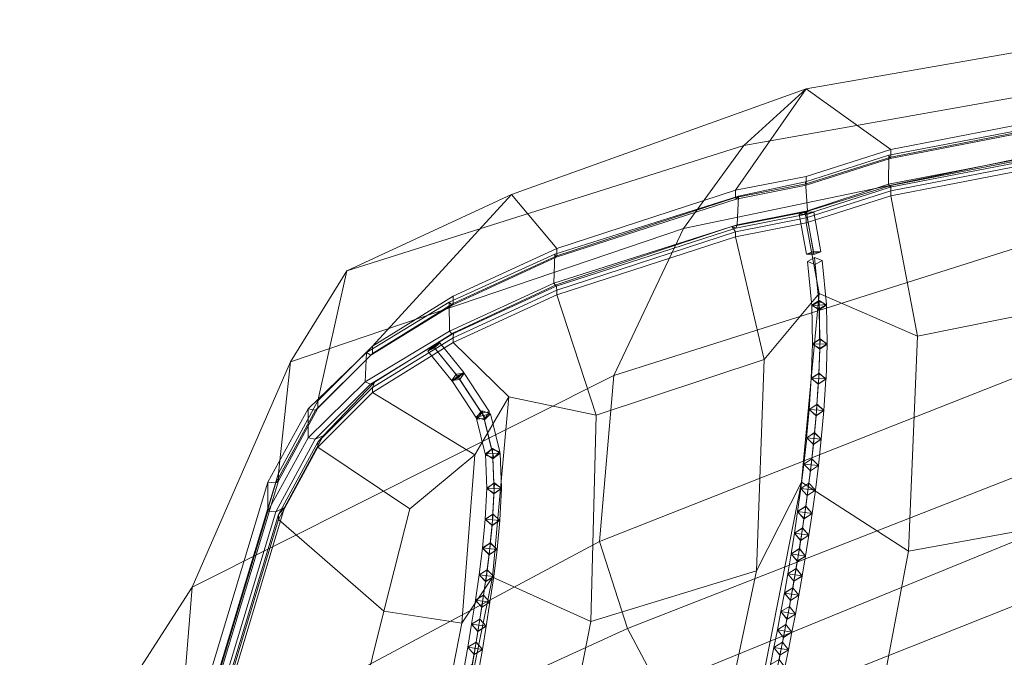
# Model space of a CAD drawing. Units: inches. Extents: x -9.2 to 8.6, y -10.8 to 10.8.
# Drawn here: x -8.2 to -3.7, y 7.6 to 10.5 of the extents above; entities that cross this region are included whole.
import ezdxf

# ---------------------------------------------------------------- set-up
doc = ezdxf.new("R2010")
doc.units = ezdxf.units.IN
doc.header["$LTSCALE"] = 48
doc.header["$MEASUREMENT"] = 0
doc.layers.add('Argyle Stool Black', color=7, linetype='Continuous')

# ---------------------------------------------------------------- blocks, each defined once
blk = doc.blocks.new('Group')
at = {"color": 7, "linetype": 'Continuous', "lineweight": 18}
for points in [[(-4.9178, 9.9529, 19.1393), (-4.6345, 10.2094, 20.1391), (-2.8414, 10.5231, 20.0301), (-3.2665, 10.246, 18.621)], [(-4.6345, 10.2094, 20.1391), (-4.2515, 9.9343, 20.3108), (-3.2538, 10.1285, 20.21), (-2.8414, 10.5231, 20.0301)], [(-5.1912, 9.5762, 17.9499), (-4.9178, 9.9529, 19.1393), (-3.2665, 10.246, 18.621), (-3.4027, 9.9496, 17.2858)], [(-5.9703, 9.7309, 20.3003), (-4.6345, 10.2094, 20.1391), (-4.9178, 9.9529, 19.1393), (-6.7163, 9.3847, 19.9625)], [(-5.7651, 9.4857, 20.501), (-4.9557, 9.7496, 20.3933), (-4.6345, 10.2094, 20.1391), (-5.9703, 9.7309, 20.3003)], [(-4.6345, 10.2094, 20.1391), (-4.9557, 9.7496, 20.3933), (-4.6345, 9.8127, 20.3542), (-4.2515, 9.9343, 20.3108)], [(-4.2599, 9.9087, 20.3737), (-4.2624, 9.7773, 20.4353), (-3.2487, 9.9718, 20.3353), (-3.2472, 10.103, 20.273)], [(-3.2521, 10.0885, 20.2423), (-4.2538, 9.8943, 20.3433), (-4.2599, 9.9087, 20.3737), (-3.2472, 10.103, 20.273)], [(-4.2538, 9.8943, 20.3433), (-3.2521, 10.0885, 20.2423), (-3.2538, 10.0945, 20.226), (-4.2515, 9.9003, 20.3269)], [(-4.2515, 9.9343, 20.3108), (-4.2515, 9.9003, 20.3269), (-3.2538, 10.0945, 20.226), (-3.2538, 10.1285, 20.21)], [(-6.7163, 9.3847, 19.9625), (-4.9178, 9.9529, 19.1393), (-5.1912, 9.5762, 17.9499), (-6.9724, 8.9725, 19.1274)], [(-4.2544, 9.7631, 20.4052), (-3.2525, 9.9573, 20.3045), (-3.2487, 9.9718, 20.3353), (-4.2624, 9.7773, 20.4353)], [(-3.2525, 9.9573, 20.3045), (-4.2544, 9.7631, 20.4052), (-4.2516, 9.7711, 20.3579), (-3.2636, 9.9645, 20.2579)], [(-4.2515, 9.7466, 20.3996), (-3.2538, 9.9408, 20.2988), (-3.2636, 9.9645, 20.2579), (-4.2516, 9.7711, 20.3579)], [(-5.5065, 8.9101, 16.006), (-5.1912, 9.5762, 17.9499), (-3.4027, 9.9496, 17.2858), (-3.4726, 9.5559, 15.7106)], [(-4.6374, 9.7873, 20.4175), (-4.6295, 9.656, 20.4795), (-4.2624, 9.7773, 20.4353), (-4.2599, 9.9087, 20.3737)], [(-4.2538, 9.8943, 20.3433), (-4.6353, 9.7731, 20.3875), (-4.6374, 9.7873, 20.4175), (-4.2599, 9.9087, 20.3737)], [(-4.6345, 9.8127, 20.3542), (-4.6345, 9.779, 20.3701), (-4.2515, 9.9003, 20.3269), (-4.2515, 9.9343, 20.3108)], [(-4.2515, 9.7466, 20.3996), (-4.2515, 9.7239, 20.4103), (-3.2538, 9.9181, 20.3095), (-3.2538, 9.9408, 20.2988)], [(-3.1712, 9.2815, 20.4175), (-3.2538, 9.9181, 20.3095), (-4.2515, 9.7239, 20.4103), (-4.1304, 9.0884, 20.504)], [(-4.6353, 9.7731, 20.3875), (-4.2538, 9.8943, 20.3433), (-4.2515, 9.9003, 20.3269), (-4.6345, 9.779, 20.3701)], [(-4.9557, 9.7496, 20.3933), (-4.9557, 9.7162, 20.409), (-4.6345, 9.779, 20.3701), (-4.6345, 9.8127, 20.3542)], [(-4.9521, 9.7095, 20.4255), (-4.6353, 9.7731, 20.3875), (-4.6345, 9.779, 20.3701), (-4.9557, 9.7162, 20.409)], [(-4.6374, 9.7873, 20.4175), (-4.6353, 9.7731, 20.3875), (-4.9521, 9.7095, 20.4255), (-4.9423, 9.7235, 20.4551)], [(-4.9423, 9.7235, 20.4551), (-4.9479, 9.5928, 20.5182), (-4.6295, 9.656, 20.4795), (-4.6374, 9.7873, 20.4175)], [(-4.6295, 9.656, 20.4795), (-4.6331, 9.6419, 20.4496), (-4.2544, 9.7631, 20.4052), (-4.2624, 9.7773, 20.4353)], [(-6.8477, 8.7954, 20.1093), (-6.6011, 9.0432, 20.379), (-5.9703, 9.7309, 20.3003), (-6.7163, 9.3847, 19.9625)], [(-5.9703, 9.7309, 20.3003), (-6.6011, 9.0432, 20.379), (-6.2347, 9.2693, 20.4808), (-5.7651, 9.4857, 20.501)], [(-5.7651, 9.4857, 20.501), (-5.7651, 9.4522, 20.5169), (-4.9557, 9.7162, 20.409), (-4.9557, 9.7496, 20.3933)], [(-4.2516, 9.7711, 20.3579), (-4.6433, 9.6502, 20.4024), (-4.6345, 9.6247, 20.4431), (-4.2515, 9.7466, 20.3996)], [(-4.6433, 9.6502, 20.4024), (-4.2516, 9.7711, 20.3579), (-4.2544, 9.7631, 20.4052), (-4.6331, 9.6419, 20.4496)], [(-4.6345, 9.6247, 20.4431), (-4.6345, 9.6023, 20.4537), (-4.2515, 9.7239, 20.4103), (-4.2515, 9.7466, 20.3996)], [(-5.7739, 9.46, 20.5638), (-5.7785, 9.3284, 20.625), (-4.9479, 9.5928, 20.5182), (-4.9423, 9.7235, 20.4551)], [(-4.9521, 9.7095, 20.4255), (-5.7674, 9.4457, 20.5335), (-5.7739, 9.46, 20.5638), (-4.9423, 9.7235, 20.4551)], [(-5.7651, 9.4522, 20.5169), (-5.7674, 9.4457, 20.5335), (-4.9521, 9.7095, 20.4255), (-4.9557, 9.7162, 20.409)], [(-4.6345, 9.6023, 20.4537), (-4.5764, 9.281, 20.257), (-4.1304, 9.0884, 20.504), (-4.2515, 9.7239, 20.4103)], [(-4.6433, 9.6502, 20.4024), (-4.9721, 9.585, 20.4432), (-4.9557, 9.5613, 20.4823), (-4.6345, 9.6247, 20.4431)], [(-4.9721, 9.585, 20.4432), (-4.6433, 9.6502, 20.4024), (-4.6331, 9.6419, 20.4496), (-4.9536, 9.5784, 20.4879)], [(-4.9536, 9.5784, 20.4879), (-4.6331, 9.6419, 20.4496), (-4.6295, 9.656, 20.4795), (-4.9479, 9.5928, 20.5182)], [(-4.6663, 9.6407, 20.4499), (-4.6345, 9.6524, 20.4191), (-4.6023, 9.4718, 20.3802), (-4.634, 9.4601, 20.411)], [(-4.6005, 9.6511, 20.4499), (-4.6345, 9.6524, 20.4191), (-4.6663, 9.6407, 20.4499), (-4.6322, 9.6394, 20.4807)], [(-4.6322, 9.6394, 20.4807), (-4.6663, 9.6407, 20.4499), (-4.634, 9.4601, 20.411), (-4.6, 9.4589, 20.4418)], [(-4.6345, 9.6524, 20.4191), (-4.6005, 9.6511, 20.4499), (-4.5682, 9.4706, 20.411), (-4.6023, 9.4718, 20.3802)], [(-4.6005, 9.6511, 20.4499), (-4.6322, 9.6394, 20.4807), (-4.6, 9.4589, 20.4418), (-4.5682, 9.4706, 20.411)], [(-4.9557, 9.5613, 20.4823), (-4.9557, 9.5392, 20.4928), (-4.6345, 9.6023, 20.4537), (-4.6345, 9.6247, 20.4431)], [(-4.6345, 9.6023, 20.4537), (-4.9557, 9.5392, 20.4928), (-4.8256, 8.9828, 20.5627), (-4.5764, 9.281, 20.257)], [(-6.9724, 8.9725, 19.1274), (-5.1912, 9.5762, 17.9499), (-5.5065, 8.9101, 16.006), (-7.4184, 7.951, 16.673)], [(-5.7785, 9.3284, 20.625), (-5.7686, 9.3143, 20.5953), (-4.9536, 9.5784, 20.4879), (-4.9479, 9.5928, 20.5182)], [(-5.7685, 9.3207, 20.5476), (-4.9721, 9.585, 20.4432), (-4.9536, 9.5784, 20.4879), (-5.7686, 9.3143, 20.5953)], [(-4.9721, 9.585, 20.4432), (-5.7685, 9.3207, 20.5476), (-5.7651, 9.2975, 20.59), (-4.9557, 9.5613, 20.4823)], [(-5.7651, 9.2975, 20.59), (-5.7651, 9.2753, 20.6005), (-4.9557, 9.5392, 20.4928), (-4.9557, 9.5613, 20.4823)], [(-5.5065, 8.9101, 16.006), (-3.4726, 9.5559, 15.7106), (-3.4993, 8.9746, 13.409), (-5.5713, 8.1568, 13.4563)], [(-4.9557, 9.5392, 20.4928), (-5.7651, 9.2753, 20.6005), (-5.587, 8.7298, 20.6545), (-4.8256, 8.9828, 20.5627)], [(-6.2347, 9.2693, 20.4808), (-6.2347, 9.2359, 20.4965), (-5.7651, 9.4522, 20.5169), (-5.7651, 9.4857, 20.501)], [(-4.634, 9.4601, 20.411), (-4.6023, 9.4718, 20.3802), (-4.5682, 9.4706, 20.411)], [(-4.6, 9.4589, 20.4418), (-4.634, 9.4601, 20.411), (-4.5682, 9.4706, 20.411)], [(-6.2535, 9.2425, 20.5411), (-6.2522, 9.1115, 20.6036), (-5.7785, 9.3284, 20.625), (-5.7739, 9.46, 20.5638)], [(-5.7674, 9.4457, 20.5335), (-6.2397, 9.2289, 20.5124), (-6.2535, 9.2425, 20.5411), (-5.7739, 9.46, 20.5638)], [(-6.2397, 9.2289, 20.5124), (-5.7674, 9.4457, 20.5335), (-5.7651, 9.4522, 20.5169), (-6.2347, 9.2359, 20.4965)], [(-4.6286, 9.4261, 20.397), (-4.597, 9.4453, 20.3702), (-4.5777, 9.2453, 20.2472), (-4.6093, 9.2261, 20.274)], [(-4.5622, 9.4318, 20.397), (-4.597, 9.4453, 20.3702), (-4.6286, 9.4261, 20.397), (-4.5938, 9.4126, 20.4239)], [(-4.5938, 9.4126, 20.4239), (-4.6286, 9.4261, 20.397), (-4.6093, 9.2261, 20.274), (-4.5745, 9.2125, 20.3009)], [(-4.597, 9.4453, 20.3702), (-4.5622, 9.4318, 20.397), (-4.5429, 9.2318, 20.274), (-4.5777, 9.2453, 20.2472)], [(-4.5622, 9.4318, 20.397), (-4.5938, 9.4126, 20.4239), (-4.5745, 9.2125, 20.3009), (-4.5429, 9.2318, 20.274)], [(-6.9724, 8.9725, 19.1274), (-7.0262, 8.4667, 19.6298), (-6.8477, 8.7954, 20.1093), (-6.7163, 9.3847, 19.9625)], [(-6.2522, 9.1115, 20.6036), (-6.2393, 9.0977, 20.5745), (-5.7686, 9.3143, 20.5953), (-5.7785, 9.3284, 20.625)], [(-6.2339, 9.103, 20.5269), (-5.7685, 9.3207, 20.5476), (-5.7686, 9.3143, 20.5953), (-6.2393, 9.0977, 20.5745)], [(-5.7685, 9.3207, 20.5476), (-6.2339, 9.103, 20.5269), (-6.2347, 9.081, 20.5699), (-5.7651, 9.2975, 20.59)], [(-6.2347, 9.081, 20.5699), (-6.2347, 9.0589, 20.5803), (-5.7651, 9.2753, 20.6005), (-5.7651, 9.2975, 20.59)], [(-6.6281, 9.0146, 20.4355), (-6.6338, 8.8816, 20.4939), (-6.2522, 9.1115, 20.6036), (-6.2535, 9.2425, 20.5411)], [(-6.2535, 9.2425, 20.5411), (-6.2397, 9.2289, 20.5124), (-6.6085, 9.0026, 20.4101), (-6.6281, 9.0146, 20.4355)], [(-6.6011, 9.0432, 20.379), (-6.6011, 9.0097, 20.3948), (-6.2347, 9.2359, 20.4965), (-6.2347, 9.2693, 20.4808)], [(-5.7651, 9.2753, 20.6005), (-6.2347, 9.0589, 20.5803), (-5.9824, 8.8138, 20.4599), (-5.587, 8.7298, 20.6545)], [(-4.5764, 9.281, 20.257), (-4.8256, 8.9828, 20.5627), (-4.8598, 8.0243, 19.3402), (-4.6561, 8.4268, 19.2299)], [(-4.1304, 9.0884, 20.504), (-4.5764, 9.281, 20.257), (-4.6561, 8.4268, 19.2299), (-4.172, 8.1132, 19.2366)], [(-4.6094, 9.2284, 20.274), (-4.5765, 9.2499, 20.2505), (-4.5734, 9.0741, 20.0931), (-4.6063, 9.0526, 20.1166)], [(-4.5428, 9.2295, 20.274), (-4.5765, 9.2499, 20.2505), (-4.6094, 9.2284, 20.274), (-4.5757, 9.2079, 20.2975)], [(-4.6093, 9.2261, 20.274), (-4.5777, 9.2453, 20.2472), (-4.5429, 9.2318, 20.274)], [(-4.5765, 9.2499, 20.2505), (-4.5428, 9.2295, 20.274), (-4.5396, 9.0536, 20.1166), (-4.5734, 9.0741, 20.0931)], [(-3.2219, 8.2862, 19.0934), (-3.1712, 9.2815, 20.4175), (-4.1304, 9.0884, 20.504), (-4.172, 8.1132, 19.2366)], [(-6.6085, 9.0026, 20.4101), (-6.2397, 9.2289, 20.5124), (-6.2347, 9.2359, 20.4965), (-6.6011, 9.0097, 20.3948)], [(-4.5757, 9.2079, 20.2975), (-4.6094, 9.2284, 20.274), (-4.6063, 9.0526, 20.1166), (-4.5726, 9.0321, 20.1401)], [(-4.5745, 9.2125, 20.3009), (-4.6093, 9.2261, 20.274), (-4.5429, 9.2318, 20.274)], [(-4.5428, 9.2295, 20.274), (-4.5757, 9.2079, 20.2975), (-4.5726, 9.0321, 20.1401), (-4.5396, 9.0536, 20.1166)], [(-6.6101, 8.8709, 20.4711), (-6.2393, 9.0977, 20.5745), (-6.2522, 9.1115, 20.6036), (-6.6338, 8.8816, 20.4939)], [(-6.5911, 8.8793, 20.427), (-6.2339, 9.103, 20.5269), (-6.2393, 9.0977, 20.5745), (-6.6101, 8.8709, 20.4711)], [(-6.2339, 9.103, 20.5269), (-6.5911, 8.8793, 20.427), (-6.6011, 8.8551, 20.468), (-6.2347, 9.081, 20.5699)], [(-6.6011, 8.8551, 20.468), (-6.6011, 8.8328, 20.4785), (-6.2347, 9.0589, 20.5803), (-6.2347, 9.081, 20.5699)], [(-6.2347, 9.0589, 20.5803), (-6.6011, 8.8328, 20.4785), (-6.1366, 8.5505, 20.4197), (-5.9824, 8.8138, 20.4599)], [(-4.6063, 9.0541, 20.1166), (-4.5722, 9.0765, 20.0956), (-4.5776, 8.9191, 19.9197), (-4.6118, 8.8967, 19.9407)], [(-4.5397, 9.0521, 20.1166), (-4.5722, 9.0765, 20.0956), (-4.6063, 9.0541, 20.1166), (-4.5738, 9.0296, 20.1376)], [(-4.6063, 9.0526, 20.1166), (-4.5734, 9.0741, 20.0931), (-4.5396, 9.0536, 20.1166)], [(-4.5722, 9.0765, 20.0956), (-4.5397, 9.0521, 20.1166), (-4.5451, 8.8946, 19.9407), (-4.5776, 8.9191, 19.9197)], [(-6.8919, 8.7589, 20.1492), (-6.8927, 8.627, 20.2098), (-6.6338, 8.8816, 20.4939), (-6.6281, 9.0146, 20.4355)], [(-6.6085, 9.0026, 20.4101), (-6.8594, 8.7525, 20.1356), (-6.8919, 8.7589, 20.1492), (-6.6281, 9.0146, 20.4355)], [(-6.8477, 8.7954, 20.1093), (-6.8477, 8.7614, 20.1254), (-6.6011, 9.0097, 20.3948), (-6.6011, 9.0432, 20.379)], [(-6.32, 9.0361, 20.5675), (-6.2959, 9.0582, 20.5362), (-6.349, 9.0201, 20.5362)], [(-6.2959, 9.0582, 20.5362), (-6.3249, 9.0422, 20.505), (-6.349, 9.0201, 20.5362)], [(-6.2159, 8.9069, 20.4843), (-6.24, 8.8848, 20.5155), (-6.349, 9.0201, 20.5362), (-6.3249, 9.0422, 20.505)], [(-6.24, 8.8848, 20.5155), (-6.211, 8.9008, 20.5468), (-6.32, 9.0361, 20.5675), (-6.349, 9.0201, 20.5362)], [(-6.1869, 8.9229, 20.5155), (-6.2159, 8.9069, 20.4843), (-6.3249, 9.0422, 20.505), (-6.2959, 9.0582, 20.5362)], [(-6.211, 8.9008, 20.5468), (-6.1869, 8.9229, 20.5155), (-6.2959, 9.0582, 20.5362), (-6.32, 9.0361, 20.5675)], [(-4.5738, 9.0296, 20.1376), (-4.6063, 9.0541, 20.1166), (-4.6118, 8.8967, 19.9407), (-4.5793, 8.8722, 19.9617)], [(-4.5726, 9.0321, 20.1401), (-4.6063, 9.0526, 20.1166), (-4.5396, 9.0536, 20.1166)], [(-4.5397, 9.0521, 20.1166), (-4.5738, 9.0296, 20.1376), (-4.5793, 8.8722, 19.9617), (-4.5451, 8.8946, 19.9407)], [(-7.5037, 6.8847, 17.1327), (-7.0262, 8.4667, 19.6298), (-6.9724, 8.9725, 19.1274), (-7.4184, 7.951, 16.673)], [(-6.8594, 8.7525, 20.1356), (-6.6085, 9.0026, 20.4101), (-6.6011, 9.0097, 20.3948), (-6.8477, 8.7614, 20.1254)], [(-4.8256, 8.9828, 20.5627), (-5.587, 8.7298, 20.6545), (-5.6105, 7.7944, 19.4893), (-4.8598, 8.0243, 19.3402)], [(-5.5713, 8.1568, 13.4563), (-3.4993, 8.9746, 13.409), (-3.3828, 8.5695, 11.7943), (-5.4445, 7.7624, 12.0185)], [(-7.4184, 7.951, 16.673), (-5.5065, 8.9101, 16.006), (-5.5713, 8.1568, 13.4563), (-8.1825, 6.7611, 13.0885)], [(-6.8596, 8.6211, 20.1973), (-6.6101, 8.8709, 20.4711), (-6.6338, 8.8816, 20.4939), (-6.8927, 8.627, 20.2098)], [(-6.2051, 8.8913, 20.5433), (-6.1851, 8.9205, 20.5155), (-6.2417, 8.8872, 20.5155)], [(-6.1851, 8.9205, 20.5155), (-6.2217, 8.9165, 20.4878), (-6.2417, 8.8872, 20.5155)], [(-6.1062, 8.7414, 20.3776), (-6.1262, 8.7121, 20.4054), (-6.2417, 8.8872, 20.5155), (-6.2217, 8.9165, 20.4878)], [(-6.1262, 8.7121, 20.4054), (-6.0896, 8.7162, 20.4332), (-6.2051, 8.8913, 20.5433), (-6.2417, 8.8872, 20.5155)], [(-6.24, 8.8848, 20.5155), (-6.2159, 8.9069, 20.4843), (-6.1869, 8.9229, 20.5155), (-6.211, 8.9008, 20.5468)], [(-6.0696, 8.7455, 20.4054), (-6.1062, 8.7414, 20.3776), (-6.2217, 8.9165, 20.4878), (-6.1851, 8.9205, 20.5155)], [(-6.0896, 8.7162, 20.4332), (-6.0696, 8.7455, 20.4054), (-6.1851, 8.9205, 20.5155), (-6.2051, 8.8913, 20.5433)], [(-4.6117, 8.8977, 19.9407), (-4.5768, 8.9208, 19.9217), (-4.5863, 8.7787, 19.7334), (-4.6212, 8.7556, 19.7523)], [(-4.5801, 8.8706, 19.9597), (-4.6117, 8.8977, 19.9407), (-4.6212, 8.7556, 19.7523), (-4.5896, 8.7285, 19.7713)], [(-4.6118, 8.8967, 19.9407), (-4.5776, 8.9191, 19.9197), (-4.5451, 8.8946, 19.9407)], [(-4.5793, 8.8722, 19.9617), (-4.6118, 8.8967, 19.9407), (-4.5451, 8.8946, 19.9407)], [(-4.5452, 8.8937, 19.9407), (-4.5768, 8.9208, 19.9217), (-4.6117, 8.8977, 19.9407), (-4.5801, 8.8706, 19.9597)], [(-4.5452, 8.8937, 19.9407), (-4.5801, 8.8706, 19.9597), (-4.5896, 8.7285, 19.7713), (-4.5547, 8.7516, 19.7523)], [(-4.5768, 8.9208, 19.9217), (-4.5452, 8.8937, 19.9407), (-4.5547, 8.7516, 19.7523), (-4.5863, 8.7787, 19.7334)], [(-6.6101, 8.8709, 20.4711), (-6.8596, 8.6211, 20.1973), (-6.8242, 8.6365, 20.1664), (-6.5911, 8.8793, 20.427)], [(-6.8477, 8.6077, 20.1981), (-6.6011, 8.8551, 20.468), (-6.5911, 8.8793, 20.427), (-6.8242, 8.6365, 20.1664)], [(-6.8477, 8.6077, 20.1981), (-6.8477, 8.585, 20.2088), (-6.6011, 8.8328, 20.4785), (-6.6011, 8.8551, 20.468)], [(-7.0262, 8.4667, 19.6298), (-7.0262, 8.4326, 19.6459), (-6.8477, 8.7614, 20.1254), (-6.8477, 8.7954, 20.1093)], [(-6.1366, 8.5505, 20.4197), (-6.6011, 8.8328, 20.4785), (-6.8477, 8.585, 20.2088), (-6.432, 8.3047, 20.4086)], [(-5.9824, 8.8138, 20.4599), (-6.1366, 8.5505, 20.4197), (-6.1959, 7.7866, 19.6684), (-6.0571, 7.996, 19.5025)], [(-5.587, 8.7298, 20.6545), (-5.9824, 8.8138, 20.4599), (-6.0571, 7.996, 19.5025), (-5.6105, 7.7944, 19.4893)], [(-7.0742, 8.4259, 19.6606), (-7.0743, 8.2945, 19.7222), (-6.8927, 8.627, 20.2098), (-6.8919, 8.7589, 20.1492)], [(-6.8594, 8.7525, 20.1356), (-7.0388, 8.4227, 19.6537), (-7.0742, 8.4259, 19.6606), (-6.8919, 8.7589, 20.1492)], [(-7.0262, 8.4326, 19.6459), (-7.0388, 8.4227, 19.6537), (-6.8594, 8.7525, 20.1356), (-6.8477, 8.7614, 20.1254)], [(-6.0606, 8.5764, 20.2264), (-6.0882, 8.5491, 20.2501), (-6.1304, 8.7217, 20.4054), (-6.1028, 8.749, 20.3817)], [(-6.0654, 8.7359, 20.4054), (-6.1028, 8.749, 20.3817), (-6.1304, 8.7217, 20.4054)], [(-6.0232, 8.5633, 20.2501), (-6.0606, 8.5764, 20.2264), (-6.1028, 8.749, 20.3817), (-6.0654, 8.7359, 20.4054)], [(-4.6212, 8.7563, 19.7523), (-4.5856, 8.7798, 19.735), (-4.5973, 8.6506, 19.5377), (-4.6329, 8.627, 19.555)], [(-4.5903, 8.7274, 19.7696), (-4.6212, 8.7563, 19.7523), (-4.6329, 8.627, 19.555), (-4.602, 8.5981, 19.5722)], [(-4.5547, 8.7509, 19.7523), (-4.5856, 8.7798, 19.735), (-4.6212, 8.7563, 19.7523), (-4.5903, 8.7274, 19.7696)], [(-4.6212, 8.7556, 19.7523), (-4.5863, 8.7787, 19.7334), (-4.5547, 8.7516, 19.7523)], [(-4.5896, 8.7285, 19.7713), (-4.6212, 8.7556, 19.7523), (-4.5547, 8.7516, 19.7523)], [(-4.5547, 8.7509, 19.7523), (-4.5903, 8.7274, 19.7696), (-4.602, 8.5981, 19.5722), (-4.5664, 8.6217, 19.555)], [(-4.5856, 8.7798, 19.735), (-4.5547, 8.7509, 19.7523), (-4.5664, 8.6217, 19.555), (-4.5973, 8.6506, 19.5377)], [(-6.0929, 8.7086, 20.4291), (-6.0654, 8.7359, 20.4054), (-6.1304, 8.7217, 20.4054)], [(-6.0882, 8.5491, 20.2501), (-6.0507, 8.536, 20.2738), (-6.0929, 8.7086, 20.4291), (-6.1304, 8.7217, 20.4054)], [(-6.1262, 8.7121, 20.4054), (-6.1062, 8.7414, 20.3776), (-6.0696, 8.7455, 20.4054), (-6.0896, 8.7162, 20.4332)], [(-6.0507, 8.536, 20.2738), (-6.0232, 8.5633, 20.2501), (-6.0654, 8.7359, 20.4054), (-6.0929, 8.7086, 20.4291)], [(-7.0743, 8.2945, 19.7222), (-7.0388, 8.2914, 19.7156), (-6.8596, 8.6211, 20.1973), (-6.8927, 8.627, 20.2098)], [(-6.9989, 8.3108, 19.693), (-6.8242, 8.6365, 20.1664), (-6.8596, 8.6211, 20.1973), (-7.0388, 8.2914, 19.7156)], [(-6.8242, 8.6365, 20.1664), (-6.9989, 8.3108, 19.693), (-7.0262, 8.2792, 19.7185), (-6.8477, 8.6077, 20.1981)], [(-4.6328, 8.6276, 19.555), (-4.5967, 8.6513, 19.5389), (-4.6097, 8.5319, 19.3356), (-4.6459, 8.5081, 19.3516)], [(-4.6026, 8.5974, 19.571), (-4.6328, 8.6276, 19.555), (-4.6459, 8.5081, 19.3516), (-4.6156, 8.4779, 19.3676)], [(-4.6329, 8.627, 19.555), (-4.5973, 8.6506, 19.5377), (-4.5664, 8.6217, 19.555)], [(-4.602, 8.5981, 19.5722), (-4.6329, 8.627, 19.555), (-4.5664, 8.6217, 19.555)], [(-4.5665, 8.6211, 19.555), (-4.5967, 8.6513, 19.5389), (-4.6328, 8.6276, 19.555), (-4.6026, 8.5974, 19.571)], [(-4.5665, 8.6211, 19.555), (-4.6026, 8.5974, 19.571), (-4.6156, 8.4779, 19.3676), (-4.5795, 8.5017, 19.3516)], [(-4.5967, 8.6513, 19.5389), (-4.5665, 8.6211, 19.555), (-4.5795, 8.5017, 19.3516), (-4.6097, 8.5319, 19.3356)], [(-7.0262, 8.2792, 19.7185), (-7.0262, 8.2564, 19.7293), (-6.8477, 8.585, 20.2088), (-6.8477, 8.6077, 20.1981)], [(-7.0262, 8.2564, 19.7293), (-6.5494, 7.8421, 19.7432), (-6.432, 8.3047, 20.4086), (-6.8477, 8.585, 20.2088)], [(-6.0503, 8.4217, 20.0536), (-6.0827, 8.3971, 20.0747), (-6.089, 8.555, 20.2501), (-6.0566, 8.5796, 20.229)], [(-6.0223, 8.5574, 20.2501), (-6.0566, 8.5796, 20.229), (-6.089, 8.555, 20.2501)], [(-6.0882, 8.5491, 20.2501), (-6.0606, 8.5764, 20.2264), (-6.0232, 8.5633, 20.2501), (-6.0507, 8.536, 20.2738)], [(-6.0161, 8.3995, 20.0747), (-6.0503, 8.4217, 20.0536), (-6.0566, 8.5796, 20.229), (-6.0223, 8.5574, 20.2501)], [(-5.4445, 7.7624, 12.0185), (-3.3828, 8.5695, 11.7943), (-3.349, 8.298, 10.8876), (-5.3041, 7.499, 11.0619)], [(-6.1959, 7.7866, 19.6684), (-6.1366, 8.5505, 20.4197), (-6.432, 8.3047, 20.4086), (-6.5494, 7.8421, 19.7432)], [(-6.0547, 8.5328, 20.2712), (-6.0223, 8.5574, 20.2501), (-6.089, 8.555, 20.2501)], [(-6.0827, 8.3971, 20.0747), (-6.0485, 8.3749, 20.0958), (-6.0547, 8.5328, 20.2712), (-6.089, 8.555, 20.2501)], [(-6.0485, 8.3749, 20.0958), (-6.0161, 8.3995, 20.0747), (-6.0223, 8.5574, 20.2501), (-6.0547, 8.5328, 20.2712)], [(-4.6458, 8.5086, 19.3516), (-4.6093, 8.5324, 19.3366), (-4.6231, 8.4211, 19.1287), (-4.6596, 8.3973, 19.1437)], [(-4.6459, 8.5081, 19.3516), (-4.6097, 8.5319, 19.3356), (-4.5795, 8.5017, 19.3516)], [(-4.5796, 8.5012, 19.3516), (-4.6093, 8.5324, 19.3366), (-4.6458, 8.5086, 19.3516), (-4.6161, 8.4774, 19.3665)], [(-4.6093, 8.5324, 19.3366), (-4.5796, 8.5012, 19.3516), (-4.5934, 8.3899, 19.1437), (-4.6231, 8.4211, 19.1287)], [(-4.6161, 8.4774, 19.3665), (-4.6458, 8.5086, 19.3516), (-4.6596, 8.3973, 19.1437), (-4.63, 8.3661, 19.1586)], [(-4.6156, 8.4779, 19.3676), (-4.6459, 8.5081, 19.3516), (-4.5795, 8.5017, 19.3516)], [(-4.5796, 8.5012, 19.3516), (-4.6161, 8.4774, 19.3665), (-4.63, 8.3661, 19.1586), (-4.5934, 8.3899, 19.1437)], [(-7.5037, 6.8847, 17.1327), (-7.5037, 6.8505, 17.1489), (-7.0262, 8.4326, 19.6459), (-7.0262, 8.4667, 19.6298)], [(-7.5523, 6.8428, 17.1611), (-7.5523, 6.7116, 17.2232), (-7.0743, 8.2945, 19.7222), (-7.0742, 8.4259, 19.6606)], [(-7.0742, 8.4259, 19.6606), (-7.0388, 8.4227, 19.6537), (-7.5165, 6.8404, 17.1559), (-7.5523, 6.8428, 17.1611)], [(-7.5165, 6.8404, 17.1559), (-7.0388, 8.4227, 19.6537), (-7.0262, 8.4326, 19.6459), (-7.5037, 6.8505, 17.1489)], [(-6.0551, 8.2808, 19.8676), (-6.0896, 8.2572, 19.8866), (-6.0827, 8.3997, 20.0747), (-6.0482, 8.4234, 20.0557)], [(-6.0896, 8.2572, 19.8866), (-6.0575, 8.2307, 19.9056), (-6.0506, 8.3732, 20.0938), (-6.0827, 8.3997, 20.0747)], [(-6.0161, 8.3969, 20.0747), (-6.0482, 8.4234, 20.0557), (-6.0827, 8.3997, 20.0747)], [(-6.0827, 8.3971, 20.0747), (-6.0503, 8.4217, 20.0536), (-6.0161, 8.3995, 20.0747), (-6.0485, 8.3749, 20.0958)], [(-6.0506, 8.3732, 20.0938), (-6.0161, 8.3969, 20.0747), (-6.0827, 8.3997, 20.0747)], [(-6.0575, 8.2307, 19.9056), (-6.023, 8.2543, 19.8866), (-6.0161, 8.3969, 20.0747), (-6.0506, 8.3732, 20.0938)], [(-6.023, 8.2543, 19.8866), (-6.0551, 8.2808, 19.8676), (-6.0482, 8.4234, 20.0557), (-6.0161, 8.3969, 20.0747)], [(-4.9089, 7.1436, 15.6379), (-4.6561, 8.4268, 19.2299), (-4.8598, 8.0243, 19.3402), (-5.1509, 6.6516, 15.5674)], [(-4.9089, 7.1436, 15.6379), (-4.4067, 6.8691, 15.6911), (-4.172, 8.1132, 19.2366), (-4.6561, 8.4268, 19.2299)], [(-4.6596, 8.3976, 19.1437), (-4.6227, 8.4215, 19.1296), (-4.6371, 8.3166, 18.9184), (-4.674, 8.2927, 18.9325)], [(-4.6304, 8.3657, 19.1578), (-4.6596, 8.3976, 19.1437), (-4.674, 8.2927, 18.9325), (-4.6448, 8.2608, 18.9466)], [(-4.5935, 8.3895, 19.1437), (-4.6227, 8.4215, 19.1296), (-4.6596, 8.3976, 19.1437), (-4.6304, 8.3657, 19.1578)], [(-4.6596, 8.3973, 19.1437), (-4.6231, 8.4211, 19.1287), (-4.5934, 8.3899, 19.1437)], [(-4.63, 8.3661, 19.1586), (-4.6596, 8.3973, 19.1437), (-4.5934, 8.3899, 19.1437)], [(-4.5935, 8.3895, 19.1437), (-4.6304, 8.3657, 19.1578), (-4.6448, 8.2608, 18.9466), (-4.6079, 8.2846, 18.9325)], [(-4.6227, 8.4215, 19.1296), (-4.5935, 8.3895, 19.1437), (-4.6079, 8.2846, 18.9325), (-4.6371, 8.3166, 18.9184)], [(-7.4755, 6.7303, 17.1987), (-6.9989, 8.3108, 19.693), (-7.0388, 8.2914, 19.7156), (-7.5165, 6.7092, 17.218)], [(-6.9989, 8.3108, 19.693), (-7.4755, 6.7303, 17.1987), (-7.5037, 6.6972, 17.2214), (-7.0262, 8.2792, 19.7185)], [(-4.6739, 8.2931, 18.9325), (-4.6367, 8.317, 18.9192), (-4.6514, 8.2184, 18.705), (-4.6886, 8.1945, 18.7183)], [(-4.674, 8.2927, 18.9325), (-4.6371, 8.3166, 18.9184), (-4.6079, 8.2846, 18.9325)], [(-4.6079, 8.2843, 18.9325), (-4.6367, 8.317, 18.9192), (-4.6739, 8.2931, 18.9325), (-4.6451, 8.2604, 18.9458)], [(-4.6367, 8.317, 18.9192), (-4.6079, 8.2843, 18.9325), (-4.6226, 8.1857, 18.7183), (-4.6514, 8.2184, 18.705)], [(-7.5523, 6.7116, 17.2232), (-7.5165, 6.7092, 17.218), (-7.0388, 8.2914, 19.7156), (-7.0743, 8.2945, 19.7222)], [(-7.5037, 6.6972, 17.2214), (-7.5037, 6.6743, 17.2322), (-7.0262, 8.2564, 19.7293), (-7.0262, 8.2792, 19.7185)], [(-6.5494, 7.8421, 19.7432), (-7.0262, 8.2564, 19.7293), (-7.5037, 6.6743, 17.2322), (-6.9553, 6.2038, 16.8885)], [(-6.0666, 8.1503, 19.6731), (-6.1023, 8.1272, 19.6907), (-6.0895, 8.2586, 19.8866), (-6.0538, 8.2817, 19.869)], [(-6.1023, 8.1272, 19.6907), (-6.0716, 8.0983, 19.7083), (-6.0588, 8.2297, 19.9042), (-6.0895, 8.2586, 19.8866)], [(-6.0896, 8.2572, 19.8866), (-6.0551, 8.2808, 19.8676), (-6.023, 8.2543, 19.8866), (-6.0575, 8.2307, 19.9056)], [(-6.0231, 8.2528, 19.8866), (-6.0538, 8.2817, 19.869), (-6.0895, 8.2586, 19.8866)], [(-6.0588, 8.2297, 19.9042), (-6.0231, 8.2528, 19.8866), (-6.0895, 8.2586, 19.8866)], [(-6.0359, 8.1214, 19.6907), (-6.0666, 8.1503, 19.6731), (-6.0538, 8.2817, 19.869), (-6.0231, 8.2528, 19.8866)], [(-3.3409, 8.0055, 10.0814), (-5.1009, 7.3058, 10.2496), (-5.3041, 7.499, 11.0619), (-3.349, 8.298, 10.8876)], [(-4.6451, 8.2604, 18.9458), (-4.6739, 8.2931, 18.9325), (-4.6886, 8.1945, 18.7183), (-4.6598, 8.1618, 18.7316)], [(-4.6448, 8.2608, 18.9466), (-4.674, 8.2927, 18.9325), (-4.6079, 8.2846, 18.9325)], [(-4.6079, 8.2843, 18.9325), (-4.6451, 8.2604, 18.9458), (-4.6598, 8.1618, 18.7316), (-4.6226, 8.1857, 18.7183)], [(-4.4067, 6.8691, 15.6911), (-3.4299, 7.1406, 15.7473), (-3.2219, 8.2862, 19.0934), (-4.172, 8.1132, 19.2366)], [(-6.0716, 8.0983, 19.7083), (-6.0359, 8.1214, 19.6907), (-6.0231, 8.2528, 19.8866), (-6.0588, 8.2297, 19.9042)], [(-4.6886, 8.1948, 18.7183), (-4.6511, 8.2186, 18.7056), (-4.666, 8.1247, 18.4894), (-4.7035, 8.1009, 18.502)], [(-4.6226, 8.1854, 18.7183), (-4.6511, 8.2186, 18.7056), (-4.6886, 8.1948, 18.7183), (-4.6602, 8.1616, 18.731)], [(-4.6886, 8.1945, 18.7183), (-4.6514, 8.2184, 18.705), (-4.6226, 8.1857, 18.7183)], [(-4.6511, 8.2186, 18.7056), (-4.6226, 8.1854, 18.7183), (-4.6376, 8.0915, 18.5021), (-4.666, 8.1247, 18.4894)], [(-4.6602, 8.1616, 18.731), (-4.6886, 8.1948, 18.7183), (-4.7035, 8.1009, 18.502), (-4.6751, 8.0677, 18.5147)], [(-4.6598, 8.1618, 18.7316), (-4.6886, 8.1945, 18.7183), (-4.6226, 8.1857, 18.7183)], [(-4.6226, 8.1854, 18.7183), (-4.6602, 8.1616, 18.731), (-4.6751, 8.0677, 18.5147), (-4.6376, 8.0915, 18.5021)], [(-5.5713, 8.1568, 13.4563), (-5.4445, 7.7624, 12.0185), (-7.598, 6.7771, 12.0512), (-8.1825, 6.7611, 13.0885)], [(-6.081, 8.0292, 19.4725), (-6.1174, 8.0062, 19.4889), (-6.1022, 8.128, 19.6907), (-6.0657, 8.151, 19.6744)], [(-6.1174, 8.0062, 19.4889), (-6.0876, 7.9757, 19.5053), (-6.0724, 8.0976, 19.7071), (-6.1022, 8.128, 19.6907)], [(-6.1023, 8.1272, 19.6907), (-6.0666, 8.1503, 19.6731), (-6.0359, 8.1214, 19.6907), (-6.0716, 8.0983, 19.7083)], [(-6.036, 8.1206, 19.6907), (-6.0657, 8.151, 19.6744), (-6.1022, 8.128, 19.6907)], [(-6.0724, 8.0976, 19.7071), (-6.036, 8.1206, 19.6907), (-6.1022, 8.128, 19.6907)], [(-6.0512, 7.9988, 19.4889), (-6.081, 8.0292, 19.4725), (-6.0657, 8.151, 19.6744), (-6.036, 8.1206, 19.6907)], [(-4.7035, 8.1011, 18.5021), (-4.6657, 8.1249, 18.4899), (-4.6809, 8.0346, 18.2721), (-4.7187, 8.0109, 18.2842)], [(-4.6376, 8.0913, 18.5021), (-4.6657, 8.1249, 18.4899), (-4.7035, 8.1011, 18.5021), (-4.6754, 8.0675, 18.5142)], [(-4.7035, 8.1009, 18.502), (-4.666, 8.1247, 18.4894), (-4.6376, 8.0915, 18.5021)], [(-4.6657, 8.1249, 18.4899), (-4.6376, 8.0913, 18.5021), (-4.6528, 8.001, 18.2842), (-4.6809, 8.0346, 18.2721)], [(-6.0876, 7.9757, 19.5053), (-6.0512, 7.9988, 19.4889), (-6.036, 8.1206, 19.6907), (-6.0724, 8.0976, 19.7071)], [(-4.6754, 8.0675, 18.5142), (-4.7035, 8.1011, 18.5021), (-4.7187, 8.0109, 18.2842), (-4.6905, 7.9773, 18.2964)], [(-4.6751, 8.0677, 18.5147), (-4.7035, 8.1009, 18.502), (-4.6376, 8.0915, 18.5021)], [(-4.6376, 8.0913, 18.5021), (-4.6754, 8.0675, 18.5142), (-4.6905, 7.9773, 18.2964), (-4.6528, 8.001, 18.2842)], [(-4.7186, 8.0111, 18.2842), (-4.6807, 8.0348, 18.2724), (-4.696, 7.9474, 18.0534), (-4.734, 7.9238, 18.0653)], [(-4.7187, 8.0109, 18.2842), (-4.6809, 8.0346, 18.2721), (-4.6528, 8.001, 18.2842)], [(-4.6528, 8.0008, 18.2842), (-4.6807, 8.0348, 18.2724), (-4.7186, 8.0111, 18.2842), (-4.6908, 7.9772, 18.296)], [(-4.6807, 8.0348, 18.2724), (-4.6528, 8.0008, 18.2842), (-4.6682, 7.9135, 18.0653), (-4.696, 7.9474, 18.0534)], [(-6.0571, 7.996, 19.5025), (-6.1959, 7.7866, 19.6684), (-6.5082, 6.1873, 16.2381), (-6.3433, 6.5813, 15.9598)], [(-6.3433, 6.5813, 15.9598), (-5.8857, 6.394, 15.8575), (-5.6105, 7.7944, 19.4893), (-6.0571, 7.996, 19.5025)], [(-6.0971, 7.9141, 19.2679), (-6.1341, 7.8913, 19.2835), (-6.1173, 8.0067, 19.4889), (-6.0804, 8.0296, 19.4734)], [(-6.1341, 7.8913, 19.2835), (-6.105, 7.8599, 19.299), (-6.0882, 7.9753, 19.5045), (-6.1173, 8.0067, 19.4889)], [(-6.1174, 8.0062, 19.4889), (-6.081, 8.0292, 19.4725), (-6.0512, 7.9988, 19.4889), (-6.0876, 7.9757, 19.5053)], [(-6.0513, 7.9982, 19.4889), (-6.0804, 8.0296, 19.4734), (-6.1173, 8.0067, 19.4889)], [(-6.0882, 7.9753, 19.5045), (-6.0513, 7.9982, 19.4889), (-6.1173, 8.0067, 19.4889)], [(-6.105, 7.8599, 19.299), (-6.0681, 7.8827, 19.2835), (-6.0513, 7.9982, 19.4889), (-6.0882, 7.9753, 19.5045)], [(-6.0681, 7.8827, 19.2835), (-6.0971, 7.9141, 19.2679), (-6.0804, 8.0296, 19.4734), (-6.0513, 7.9982, 19.4889)], [(-4.8598, 8.0243, 19.3402), (-5.6105, 7.7944, 19.4893), (-5.8857, 6.394, 15.8575), (-5.1509, 6.6516, 15.5674)], [(-3.3409, 8.0055, 10.0814), (-3.3371, 7.5521, 9.3125), (-5.1061, 6.953, 9.4471), (-5.1009, 7.3058, 10.2496)], [(-4.6908, 7.9772, 18.296), (-4.7186, 8.0111, 18.2842), (-4.734, 7.9238, 18.0653), (-4.7062, 7.8898, 18.0771)], [(-4.6905, 7.9773, 18.2964), (-4.7187, 8.0109, 18.2842), (-4.6528, 8.001, 18.2842)], [(-4.6528, 8.0008, 18.2842), (-4.6908, 7.9772, 18.296), (-4.7062, 7.8898, 18.0771), (-4.6682, 7.9135, 18.0653)], [(-8.1994, 5.3399, 13.94), (-7.5037, 6.8847, 17.1327), (-7.4184, 7.951, 16.673), (-8.1825, 6.7611, 13.0885)], [(-4.7339, 7.924, 18.0653), (-4.6958, 7.9475, 18.0538), (-4.7113, 7.8628, 17.8338), (-4.7495, 7.8393, 17.8452)], [(-4.734, 7.9238, 18.0653), (-4.696, 7.9474, 18.0534), (-4.6682, 7.9135, 18.0653)], [(-4.6682, 7.9133, 18.0653), (-4.6958, 7.9475, 18.0538), (-4.7339, 7.924, 18.0653), (-4.7064, 7.8897, 18.0767)], [(-4.6958, 7.9475, 18.0538), (-4.6682, 7.9133, 18.0653), (-4.6838, 7.8285, 17.8452), (-4.7113, 7.8628, 17.8338)], [(-6.1139, 7.8053, 19.06), (-6.1512, 7.7824, 19.0747), (-6.1341, 7.8916, 19.2835), (-6.0968, 7.9145, 19.2687)], [(-6.0681, 7.8824, 19.2835), (-6.0968, 7.9145, 19.2687), (-6.1341, 7.8916, 19.2835)], [(-6.1341, 7.8913, 19.2835), (-6.0971, 7.9141, 19.2679), (-6.0681, 7.8827, 19.2835), (-6.105, 7.8599, 19.299)], [(-6.0853, 7.7732, 19.0747), (-6.1139, 7.8053, 19.06), (-6.0968, 7.9145, 19.2687), (-6.0681, 7.8824, 19.2835)], [(-4.7064, 7.8897, 18.0767), (-4.7339, 7.924, 18.0653), (-4.7495, 7.8393, 17.8452), (-4.7219, 7.805, 17.8567)], [(-4.7062, 7.8898, 18.0771), (-4.734, 7.9238, 18.0653), (-4.6682, 7.9135, 18.0653)], [(-4.6682, 7.9133, 18.0653), (-4.7064, 7.8897, 18.0767), (-4.7219, 7.805, 17.8567), (-4.6838, 7.8285, 17.8452)], [(-6.1512, 7.7824, 19.0747), (-6.1226, 7.7502, 19.0894), (-6.1054, 7.8594, 19.2982), (-6.1341, 7.8916, 19.2835)], [(-6.1054, 7.8594, 19.2982), (-6.0681, 7.8824, 19.2835), (-6.1341, 7.8916, 19.2835)], [(-6.1226, 7.7502, 19.0894), (-6.0853, 7.7732, 19.0747), (-6.0681, 7.8824, 19.2835), (-6.1054, 7.8594, 19.2982)], [(-4.7494, 7.8395, 17.8452), (-4.7111, 7.8629, 17.8341), (-4.7268, 7.7806, 17.6132), (-4.7651, 7.7571, 17.6244)], [(-4.7495, 7.8393, 17.8452), (-4.7113, 7.8628, 17.8338), (-4.6838, 7.8285, 17.8452)], [(-4.6838, 7.8283, 17.8452), (-4.7111, 7.8629, 17.8341), (-4.7494, 7.8395, 17.8452), (-4.7221, 7.8049, 17.8564)], [(-4.7111, 7.8629, 17.8341), (-4.6838, 7.8283, 17.8452), (-4.6995, 7.746, 17.6244), (-4.7268, 7.7806, 17.6132)], [(-6.1959, 7.7866, 19.6684), (-6.5494, 7.8421, 19.7432), (-6.9553, 6.2038, 16.8885), (-6.5082, 6.1873, 16.2381)], [(-4.7221, 7.8049, 17.8564), (-4.7494, 7.8395, 17.8452), (-4.7651, 7.7571, 17.6244), (-4.7378, 7.7226, 17.6355)], [(-4.7219, 7.805, 17.8567), (-4.7495, 7.8393, 17.8452), (-4.6838, 7.8285, 17.8452)], [(-4.6838, 7.8283, 17.8452), (-4.7221, 7.8049, 17.8564), (-4.7378, 7.7226, 17.6355), (-4.6995, 7.746, 17.6244)], [(-6.1309, 7.7011, 18.8494), (-6.1685, 7.6782, 18.8635), (-6.1512, 7.7826, 19.0747), (-6.1136, 7.8056, 19.0606)], [(-6.1685, 7.6782, 18.8635), (-6.1401, 7.6455, 18.8776), (-6.1229, 7.75, 19.0888), (-6.1512, 7.7826, 19.0747)], [(-6.0853, 7.7729, 19.0747), (-6.1136, 7.8056, 19.0606), (-6.1512, 7.7826, 19.0747)], [(-6.1512, 7.7824, 19.0747), (-6.1139, 7.8053, 19.06), (-6.0853, 7.7732, 19.0747), (-6.1226, 7.7502, 19.0894)], [(-6.1229, 7.75, 19.0888), (-6.0853, 7.7729, 19.0747), (-6.1512, 7.7826, 19.0747)], [(-6.1401, 7.6455, 18.8776), (-6.1026, 7.6684, 18.8635), (-6.0853, 7.7729, 19.0747), (-6.1229, 7.75, 19.0888)], [(-6.1026, 7.6684, 18.8635), (-6.1309, 7.7011, 18.8494), (-6.1136, 7.8056, 19.0606), (-6.0853, 7.7729, 19.0747)], [(-4.7651, 7.7573, 17.6244), (-4.7266, 7.7806, 17.6135), (-4.7424, 7.7004, 17.3918), (-4.7809, 7.6771, 17.4027)], [(-4.6995, 7.7458, 17.6244), (-4.7266, 7.7806, 17.6135), (-4.7651, 7.7573, 17.6244), (-4.738, 7.7225, 17.6352)], [(-4.7651, 7.7571, 17.6244), (-4.7268, 7.7806, 17.6132), (-4.6995, 7.746, 17.6244)], [(-4.7266, 7.7806, 17.6135), (-4.6995, 7.7458, 17.6244), (-4.7154, 7.6656, 17.4027), (-4.7424, 7.7004, 17.3918)], [(-7.598, 6.7771, 12.0512), (-5.4445, 7.7624, 12.0185), (-5.3041, 7.499, 11.0619), (-7.0154, 6.6568, 11.1073)], [(-4.738, 7.7225, 17.6352), (-4.7651, 7.7573, 17.6244), (-4.7809, 7.6771, 17.4027), (-4.7539, 7.6423, 17.4136)], [(-4.7378, 7.7226, 17.6355), (-4.7651, 7.7571, 17.6244), (-4.6995, 7.746, 17.6244)], [(-4.6995, 7.7458, 17.6244), (-4.738, 7.7225, 17.6352), (-4.7539, 7.6423, 17.4136), (-4.7154, 7.6656, 17.4027)], [(-6.1482, 7.6004, 18.6369), (-6.186, 7.5775, 18.6506), (-6.1684, 7.6784, 18.8634), (-6.1307, 7.7013, 18.8498)], [(-6.186, 7.5775, 18.6506), (-6.158, 7.5444, 18.6642), (-6.1404, 7.6453, 18.8771), (-6.1684, 7.6784, 18.8634)], [(-6.1685, 7.6782, 18.8635), (-6.1309, 7.7011, 18.8494), (-6.1026, 7.6684, 18.8635), (-6.1401, 7.6455, 18.8776)], [(-6.1026, 7.6682, 18.8635), (-6.1307, 7.7013, 18.8498), (-6.1684, 7.6784, 18.8634)], [(-6.1404, 7.6453, 18.8771), (-6.1026, 7.6682, 18.8635), (-6.1684, 7.6784, 18.8634)], [(-6.1202, 7.5673, 18.6506), (-6.1482, 7.6004, 18.6369), (-6.1307, 7.7013, 18.8498), (-6.1026, 7.6682, 18.8635)], [(-4.7809, 7.6773, 17.4027), (-4.7422, 7.7005, 17.3921), (-4.7582, 7.6222, 17.1698), (-4.7969, 7.599, 17.1804)], [(-4.7541, 7.6422, 17.4133), (-4.7809, 7.6773, 17.4027), (-4.7969, 7.599, 17.1804), (-4.7701, 7.5639, 17.191)], [(-4.7154, 7.6654, 17.4027), (-4.7422, 7.7005, 17.3921), (-4.7809, 7.6773, 17.4027), (-4.7541, 7.6422, 17.4133)], [(-4.7809, 7.6771, 17.4027), (-4.7424, 7.7004, 17.3918), (-4.7154, 7.6656, 17.4027)], [(-4.7539, 7.6423, 17.4136), (-4.7809, 7.6771, 17.4027), (-4.7154, 7.6656, 17.4027)], [(-4.7422, 7.7005, 17.3921), (-4.7154, 7.6654, 17.4027), (-4.7314, 7.5871, 17.1804), (-4.7582, 7.6222, 17.1698)], [(-6.158, 7.5444, 18.6642), (-6.1202, 7.5673, 18.6506), (-6.1026, 7.6682, 18.8635), (-6.1404, 7.6453, 18.8771)], [(-4.7154, 7.6654, 17.4027), (-4.7541, 7.6422, 17.4133), (-4.7701, 7.5639, 17.191), (-4.7314, 7.5871, 17.1804)]]:
    blk.add_3dface(points, dxfattribs=at)
blk = doc.blocks.new('Group-1')
at = {"color": 7}
blk.add_blockref('Group', (0, 0), dxfattribs=at)
blk = doc.blocks.new('Argyle Stool Black (3D)')
at = {"color": 7}
blk.add_blockref('Group-1', (0, 0), dxfattribs=at)

msp = doc.modelspace()

# ---------------------------------------------------------------- block references
at = {"layer": 'Argyle Stool Black', "color": 7}
msp.add_blockref('Argyle Stool Black (3D)', (0, 0, 20.517), dxfattribs=at)

doc.saveas('drawing.dxf')
